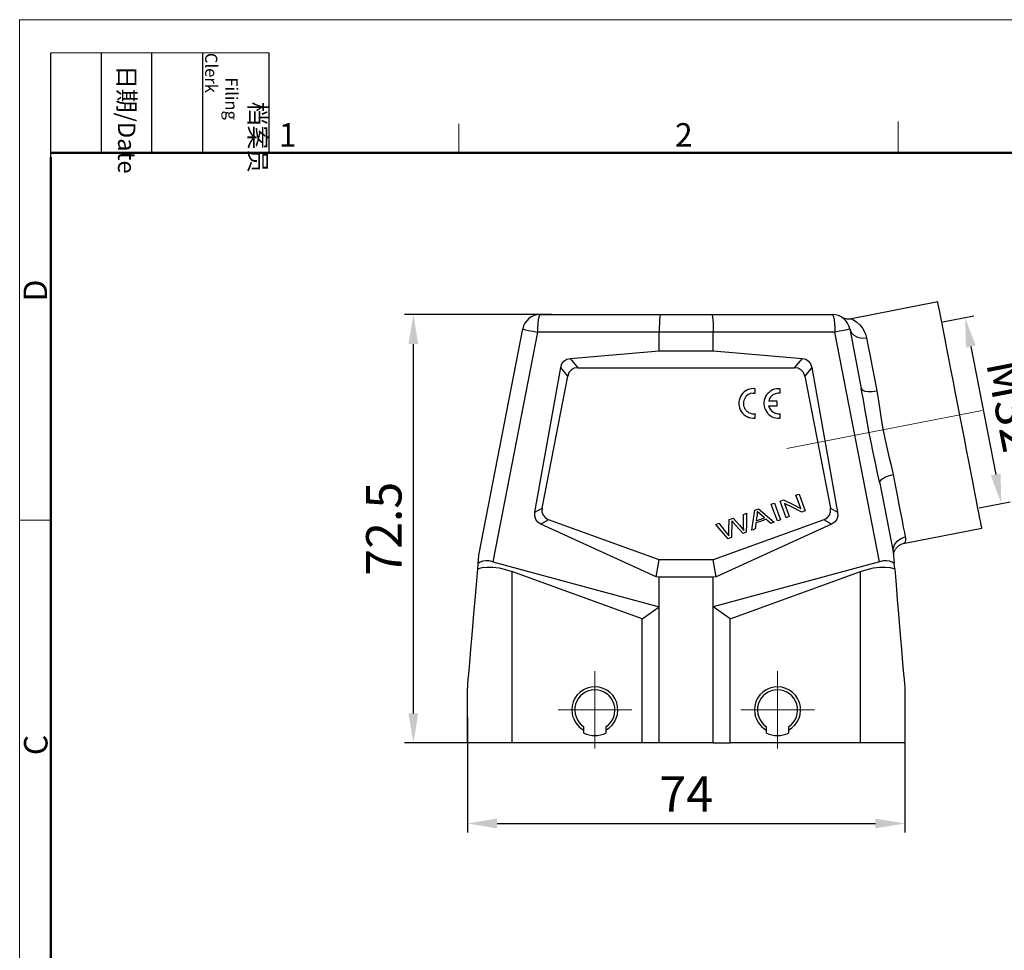
# Model space of a CAD drawing. Units: millimetres. Extents: x 1074 to 1520, y 481 to 796.
# Drawn here: x 1074 to 1241, y 638 to 796 of the extents above; entities that cross this region are included whole.
import ezdxf

# ---------------------------------------------------------------- set-up
doc = ezdxf.new("R2010")
doc.units = ezdxf.units.MM
doc.header["$LTSCALE"] = 65.395
doc.header["$PDMODE"] = 3
doc.header["$PDSIZE"] = 8
doc.linetypes.add('CENTER', pattern=[50.8, 31.75, -6.35, 6.35, -6.35])
doc.layers.get('0').update_dxf_attribs({"linetype": 'CONTINUOUS', "lineweight": 30})
doc.layers.get('Defpoints').update_dxf_attribs({"linetype": 'CONTINUOUS'})
for name, color, linetype, lineweight in [('Dim', 3, 'CONTINUOUS', 15), ('Hat', 6, 'CONTINUOUS', 13), ('图框', 7, 'CONTINUOUS', 20)]:
    doc.layers.add(name, color=color, linetype=linetype, lineweight=lineweight)
doc.layers.add('TFR-TRI', color=7, linetype='CONTINUOUS', true_color=0xffffff)
doc.styles.add('Romans字体', font='romans.shx', dxfattribs={"width": 0.75})
doc.styles.get("Standard").update_dxf_attribs({"font": 'txt', "width": 0.75})
doc.dimstyles.new('01', dxfattribs={"dimtxt": 4, "dimasz": 3.5, "dimexe": 1.2, "dimexo": 0.2, "dimgap": 0.5, "dimtad": 1, "dimdsep": 46, "dimtxsty": 'Romans字体', "dimcen": 0, "dimclrd": 1, "dimclre": 6, "dimclrt": 4, "dimazin": 2, "dimtfac": 1, "dimtofl": 0, "dimtmove": 0, "dimatfit": 3, "dimfxl": 1, "dimtolj": 1, "dimtzin": 0, "dimarcsym": 0})

# ---------------------------------------------------------------- blocks, each defined once
blk = doc.blocks.new('A4图框-NEW')
at = {"layer": '图框', "color": 1, "lineweight": 18}
for q in [(833.41, 480.53), (1130.41, 690.53)]:
    blk.add_line((833.41, 690.53), q, dxfattribs=at)
at = {"layer": '图框', "lineweight": -3}
for p, q in [((836.91, 675.02), (836.91, 686.79)), ((842.62, 675.53), (842.62, 686.79)), ((848.33, 675.53), (848.33, 686.79)), ((854.05, 675.53), (854.05, 686.79)), ((861.54, 675.53), (861.54, 686.79)), ((836.91, 675.02), (836.91, 684.5)), ((842.62, 675.53), (842.62, 685.02)), ((848.33, 675.53), (848.33, 685.02)), ((854.05, 675.53), (854.05, 685.02))]:
    blk.add_line(p, q, dxfattribs=at)
at = {"layer": '图框', "lineweight": 18}
blk.add_line((836.91, 686.79), (861.54, 686.79), dxfattribs=at)
at = {"layer": '图框', "color": 6}
for p, q in [((882.95, 678.8), (882.95, 675.53)), ((932.48, 679.03), (932.48, 675.53)), ((836.91, 634.07), (833.41, 634.07))]:
    blk.add_line(p, q, dxfattribs=at)
at = {"layer": '图框', "lineweight": 50}
for p, q in [((836.91, 675.53), (1126.93, 675.53)), ((836.91, 484.02), (836.91, 675.02))]:
    blk.add_line(p, q, dxfattribs=at)
at = {"layer": '图框', "char_height": 1.959, "width": 11.2554, "attachment_point": 4, "rotation": 270}
for s, insert in [('\\pi2.8203;档案员{\\H0.7x;\\P\\pi1.4159;\\Fromans|c134;Filing Clerk\\fFangSong_GB2312|b0|i0|c134|p49; }', (857.79, 686.79)), ('\\pi0.7115;日期{\\Fromans|c134;/Date}', (845.48, 686.79))]:
    blk.add_mtext(s, dxfattribs=dict(at, insert=insert))
at = {"layer": '图框', "color": 6, "char_height": 2.65, "width": 2.5579, "attachment_point": 1, "style": 'Romans字体'}
for s, insert in [('1', (862.63, 678.86)), ('2', (907.3, 678.86))]:
    blk.add_mtext(s, dxfattribs=dict(at, insert=insert))
at = {"layer": '图框', "color": 6, "char_height": 2.65, "width": 2.5579, "attachment_point": 1, "rotation": 90, "style": 'Romans字体'}
for s, insert in [('D', (833.85, 658.73)), ('C', (833.9, 607.55))]:
    blk.add_mtext(s, dxfattribs=dict(at, insert=insert))
blk = doc.blocks.new('*D40')
at = {"layer": 'Defpoints', "color": 0}
for p in [(1150.15, 677.64), (1224.15, 677.64), (1224.15, 659.5)]:
    blk.add_point(p, dxfattribs=at)
at = {"layer": 'Dim', "color": 6, "lineweight": -2}
for p, q in [((1150.15, 677.44), (1150.15, 658)), ((1224.15, 677.44), (1224.15, 658))]:
    blk.add_line(p, q, dxfattribs=at)
at = {"layer": 'Dim', "color": 1, "lineweight": -2}
blk.add_line((1155.15, 659.5), (1219.15, 659.5), dxfattribs=at)
at = {"layer": 'Dim', "color": 1}
for points in [[(1155.15, 660.33), (1155.15, 658.67), (1150.15, 659.5)], [(1219.15, 660.33), (1219.15, 658.67), (1224.15, 659.5)]]:
    blk.add_solid(points, dxfattribs=at)
at = {"layer": 'Dim', "color": 4, "insert": (1187.15, 664.5), "char_height": 6, "attachment_point": 5, "style": 'Romans字体'}
blk.add_mtext('\\A1;74', dxfattribs=at)
blk = doc.blocks.new('*D41')
at = {"layer": 'Defpoints', "color": 0}
for p in [(1141, 745.63), (1164.67, 745.63), (1157.65, 673.13)]:
    blk.add_point(p, dxfattribs=at)
at = {"layer": 'Dim', "color": 6, "lineweight": -2}
for p, q in [((1164.47, 745.63), (1139.5, 745.63)), ((1157.45, 673.13), (1139.5, 673.13))]:
    blk.add_line(p, q, dxfattribs=at)
at = {"layer": 'Dim', "color": 1, "lineweight": -2}
blk.add_line((1141, 678.13), (1141, 740.63), dxfattribs=at)
at = {"layer": 'Dim', "color": 1}
for points in [[(1140.17, 740.63), (1141.83, 740.63), (1141, 745.63)], [(1140.17, 678.13), (1141.83, 678.13), (1141, 673.13)]]:
    blk.add_solid(points, dxfattribs=at)
at = {"layer": 'Dim', "color": 4, "insert": (1136, 709.38), "char_height": 6, "attachment_point": 5, "rotation": 90, "style": 'Romans字体'}
blk.add_mtext('\\A1;72.5', dxfattribs=at)
blk = doc.blocks.new('*D42')
at = {"layer": 'Defpoints', "color": 0}
for p in [(1230.38, 744.34), (1236.49, 712.88), (1240.45, 713.65)]:
    blk.add_point(p, dxfattribs=at)
at = {"layer": 'Dim', "color": 6, "lineweight": -2}
for p, q in [((1230.57, 744.38), (1235.81, 745.39)), ((1236.69, 712.92), (1241.92, 713.94))]:
    blk.add_line(p, q, dxfattribs=at)
at = {"layer": 'Dim', "color": 1, "lineweight": -2}
blk.add_line((1235.29, 740.2), (1239.5, 718.56), dxfattribs=at)
at = {"layer": 'Dim', "color": 1}
for points in [[(1236.11, 740.36), (1234.47, 740.04), (1234.34, 745.11)], [(1240.32, 718.72), (1238.68, 718.4), (1240.45, 713.65)]]:
    blk.add_solid(points, dxfattribs=at)
at = {"layer": 'Dim', "color": 4, "insert": (1242.32, 730.24), "char_height": 6, "attachment_point": 5, "rotation": 281, "style": 'Romans字体'}
blk.add_mtext('\\A1;M32', dxfattribs=at)

msp = doc.modelspace()

# ---------------------------------------------------------------- linework, layer by layer
at = {"color": 7, "linetype": 'Continuous'}
for p, q in [((1198.827, 732.312), (1198.827, 733.076)), ((1203.068, 732.308), (1203.068, 733.071)), ((1198.488, 732.331), (1198.827, 732.312)), ((1201.097, 730.208), (1202.552, 730.208)), ((1202.552, 730.964), (1201.099, 730.964)), ((1202.552, 730.208), (1202.552, 730.964)), ((1198.402, 728.095), (1198.827, 728.106)), ((1198.827, 728.106), (1198.827, 728.86)), ((1202.643, 728.091), (1203.068, 728.101)), ((1203.068, 728.101), (1203.068, 728.856))]:
    msp.add_line(p, q, dxfattribs=at)
for centre, radius, start, end in [((1198.554, 730.591), 2.5, 83.72504, 266.51342), ((1202.795, 730.586), 2.5, 83.72504, 266.51342), ((1198.562, 730.586), 1.746, 92.44573, 278.72069), ((1202.803, 730.582), 1.746, 81.27931, 167.33632), ((1202.803, 730.582), 1.746, 192.35664, 278.72069)]:
    msp.add_arc(centre, radius, start, end, dxfattribs=at)
at = {"layer": 'Hat', "color": 1, "linetype": 'CENTER', "lineweight": 0}
msp.add_line((1204.178, 722.943), (1237.235, 729.369), dxfattribs=at)
at = {"layer": 'Hat', "color": 1, "linetype": 'CENTER', "lineweight": 0, "ltscale": 0.5}
for p, q in [((1171.698, 672.198), (1171.698, 685.26)), ((1202.598, 672.198), (1202.598, 685.26)), ((1165.473, 678.729), (1177.924, 678.729)), ((1196.373, 678.729), (1208.824, 678.729))]:
    msp.add_line(p, q, dxfattribs=at)
at = {"layer": 'TFR-TRI', "color": 7, "linetype": 'Continuous'}
for p, q in [((1229.709, 747.771), (1215.104, 744.932)), ((1229.73, 747.666), (1229.709, 747.771)), ((1229.79, 747.353), (1229.73, 747.666)), ((1229.891, 746.834), (1229.79, 747.353)), ((1230.031, 746.116), (1229.891, 746.834)), ((1162.121, 744.751), (1162.05, 744.129)), ((1162.213, 745.227), (1162.121, 744.751)), ((1162.32, 745.527), (1162.213, 745.227)), ((1162.434, 745.629), (1162.32, 745.527)), ((1162.434, 745.629), (1182.808, 745.629)), ((1182.65, 744.751), (1182.615, 744.129)), ((1182.697, 745.227), (1182.65, 744.751)), ((1182.75, 745.527), (1182.697, 745.227)), ((1182.808, 745.629), (1182.75, 745.527)), ((1182.808, 745.629), (1191.489, 745.629)), ((1191.489, 745.629), (1211.862, 745.629)), ((1191.489, 745.629), (1191.546, 745.527)), ((1191.546, 745.527), (1191.6, 745.227)), ((1191.6, 745.227), (1191.646, 744.751)), ((1191.646, 744.751), (1191.682, 744.129)), ((1211.862, 745.629), (1211.977, 745.527)), ((1211.977, 745.527), (1212.084, 745.227)), ((1212.084, 745.227), (1212.176, 744.751)), ((1212.176, 744.751), (1212.246, 744.129)), ((1213.445, 745.181), (1213.383, 745.215)), ((1213.404, 745.202), (1213.402, 745.204)), ((1213.508, 745.149), (1213.445, 745.181)), ((1213.46, 745.173), (1213.457, 745.175)), ((1213.47, 745.168), (1213.46, 745.173)), ((1213.474, 745.166), (1213.47, 745.168)), ((1213.48, 745.163), (1213.474, 745.166)), ((1213.492, 745.157), (1213.48, 745.163)), ((1213.508, 745.149), (1213.492, 745.157)), ((1213.508, 745.149), (1214.288, 744.908)), ((1214.288, 744.908), (1215.103, 744.932)), ((1215.104, 744.93), (1215.102, 744.931)), ((1215.102, 744.931), (1215.163, 744.9)), ((1215.163, 744.9), (1215.34, 744.803)), ((1215.34, 744.803), (1215.606, 744.641)), ((1215.606, 744.641), (1216.029, 744.333)), ((1230.208, 745.206), (1230.031, 746.116)), ((1230.42, 744.115), (1230.208, 745.206)), ((1152.102, 705.198), (1159.49, 743.202)), ((1159.49, 743.202), (1159.604, 743.155)), ((1159.604, 743.155), (1159.946, 743.066)), ((1159.946, 743.066), (1160.49, 742.941)), ((1160.49, 742.941), (1161.19, 742.792)), ((1162.006, 743.406), (1161.991, 742.629)), ((1162.05, 744.129), (1162.006, 743.406)), ((1182.593, 743.406), (1182.585, 742.629)), ((1182.615, 744.129), (1182.593, 743.406)), ((1191.682, 744.129), (1191.704, 743.406)), ((1191.704, 743.406), (1191.712, 742.629)), ((1212.246, 744.129), (1212.291, 743.406)), ((1212.291, 743.406), (1212.306, 742.629)), ((1213.807, 742.941), (1213.107, 742.792)), ((1214.35, 743.066), (1213.807, 742.941)), ((1214.693, 743.155), (1214.35, 743.066)), ((1214.807, 743.202), (1214.693, 743.155)), ((1214.807, 743.202), (1216.772, 733.092)), ((1214.807, 743.202), (1215.047, 742.609)), ((1216.029, 744.333), (1216.495, 743.902)), ((1216.495, 743.902), (1216.964, 743.321)), ((1216.964, 743.321), (1217.368, 742.589)), ((1230.665, 742.854), (1230.42, 744.115)), ((1230.94, 741.438), (1230.665, 742.854)), ((1161.991, 742.629), (1154.445, 703.808)), ((1161.19, 742.792), (1161.991, 742.629)), ((1182.585, 742.629), (1161.991, 742.629)), ((1191.712, 742.629), (1182.585, 742.629)), ((1182.585, 739.516), (1182.585, 742.629)), ((1212.306, 742.629), (1191.712, 742.629)), ((1191.712, 739.516), (1191.712, 742.629)), ((1213.107, 742.792), (1212.306, 742.629)), ((1219.852, 703.808), (1212.306, 742.629)), ((1215.047, 742.609), (1215.504, 742.122)), ((1215.504, 742.122), (1216.132, 741.787)), ((1216.132, 741.787), (1216.871, 741.637)), ((1216.871, 741.637), (1217.649, 741.687)), ((1217.368, 742.589), (1217.528, 742.16)), ((1217.528, 742.16), (1217.649, 741.687)), ((1217.649, 741.687), (1217.929, 740.246)), ((1231.243, 739.88), (1230.94, 741.438)), ((1167.502, 738.214), (1182.585, 739.516)), ((1182.585, 739.516), (1191.712, 739.516)), ((1191.712, 739.516), (1206.795, 738.214)), ((1217.929, 740.246), (1218.248, 738.605)), ((1231.57, 738.2), (1231.243, 739.88)), ((1166.463, 737.742), (1166.94, 738.068)), ((1166.94, 738.068), (1167.502, 738.214)), ((1167.502, 738.214), (1168.808, 736.629)), ((1205.489, 736.629), (1206.795, 738.214)), ((1206.795, 738.214), (1207.357, 738.068)), ((1207.357, 738.068), (1207.834, 737.742)), ((1218.248, 738.605), (1218.601, 736.787)), ((1231.917, 736.415), (1231.57, 738.2)), ((1161.537, 712.173), (1165.914, 736.676)), ((1165.914, 736.676), (1166.111, 737.265)), ((1167.108, 735.228), (1165.914, 736.676)), ((1166.111, 737.265), (1166.463, 737.742)), ((1167.695, 736.247), (1167.319, 735.8)), ((1168.206, 736.532), (1167.695, 736.247)), ((1168.808, 736.629), (1168.206, 736.532)), ((1168.808, 736.629), (1205.489, 736.629)), ((1206.091, 736.532), (1205.489, 736.629)), ((1206.601, 736.247), (1206.091, 736.532)), ((1206.978, 735.8), (1206.601, 736.247)), ((1208.382, 736.676), (1207.189, 735.228)), ((1207.834, 737.742), (1208.186, 737.265)), ((1208.186, 737.265), (1208.382, 736.676)), ((1208.382, 736.676), (1212.76, 712.173)), ((1218.601, 736.787), (1218.984, 734.818)), ((1232.28, 734.544), (1231.917, 736.415)), ((1162.761, 712.866), (1167.108, 735.228)), ((1167.319, 735.8), (1167.108, 735.228)), ((1207.189, 735.228), (1206.978, 735.8)), ((1207.189, 735.228), (1211.535, 712.866)), ((1218.984, 734.818), (1219.39, 732.726)), ((1232.656, 732.609), (1232.28, 734.544)), ((1217.119, 731.194), (1216.772, 733.092)), ((1216.772, 733.092), (1216.943, 732.855)), ((1216.943, 732.855), (1217.337, 732.688)), ((1217.427, 729.398), (1217.119, 731.194)), ((1217.337, 732.688), (1217.917, 732.607)), ((1217.917, 732.607), (1218.624, 732.62)), ((1218.624, 732.62), (1219.39, 732.726)), ((1219.39, 732.726), (1219.679, 731.032)), ((1233.041, 730.63), (1232.656, 732.609)), ((1219.679, 731.032), (1219.906, 729.486)), ((1233.43, 728.629), (1233.041, 730.63)), ((1217.738, 727.6), (1217.427, 729.398)), ((1219.906, 729.486), (1220.143, 727.907)), ((1220.143, 727.907), (1220.416, 726.286)), ((1233.819, 726.628), (1233.43, 728.629)), ((1218.063, 725.814), (1217.738, 727.6)), ((1220.416, 726.286), (1220.734, 724.66)), ((1234.204, 724.649), (1233.819, 726.628)), ((1218.411, 724.036), (1218.063, 725.814)), ((1220.734, 724.66), (1221.079, 723.117)), ((1234.58, 722.714), (1234.204, 724.649)), ((1218.777, 722.277), (1218.411, 724.036)), ((1221.079, 723.117), (1221.447, 721.589)), ((1219.155, 720.532), (1218.777, 722.277)), ((1221.447, 721.589), (1221.817, 720.062)), ((1234.943, 720.844), (1234.58, 722.714)), ((1219.529, 718.811), (1219.155, 720.532)), ((1221.817, 720.062), (1222.144, 718.557)), ((1235.29, 719.058), (1234.943, 720.844)), ((1219.879, 717.107), (1219.529, 718.811)), ((1220.237, 717.77), (1220.738, 718.091)), ((1220.738, 718.091), (1221.395, 718.362)), ((1221.395, 718.362), (1222.144, 718.557)), ((1222.144, 718.557), (1222.494, 716.759)), ((1235.617, 717.378), (1235.29, 719.058)), ((1219.879, 717.107), (1219.941, 717.431)), ((1219.879, 717.107), (1222.194, 705.198)), ((1219.941, 717.431), (1220.237, 717.77)), ((1222.494, 716.759), (1222.823, 715.064)), ((1235.92, 715.821), (1235.617, 717.378)), ((1205.72, 715.047), (1206.009, 715.153)), ((1206.074, 714.074), (1205.72, 715.047)), ((1206.009, 715.153), (1206.236, 715.235)), ((1206.236, 715.235), (1206.811, 713.657)), ((1222.823, 715.064), (1223.129, 713.491)), ((1236.195, 714.404), (1235.92, 715.821)), ((1161.537, 712.173), (1162.761, 712.866)), ((1162.761, 712.866), (1162.744, 712.24)), ((1201.547, 713.529), (1201.849, 713.639)), ((1201.999, 712.288), (1201.547, 713.529)), ((1201.849, 713.639), (1202.086, 713.725)), ((1202.086, 713.725), (1202.661, 712.146)), ((1203.03, 714.068), (1203.339, 714.181)), ((1203.481, 712.828), (1203.03, 714.068)), ((1203.339, 714.181), (1203.582, 714.269)), ((1203.582, 714.269), (1205.231, 713.466)), ((1205.061, 713.02), (1203.766, 713.653)), ((1203.766, 713.653), (1204.217, 712.412)), ((1206.709, 712.215), (1205.061, 713.02)), ((1205.231, 713.466), (1206.525, 712.834)), ((1206.525, 712.834), (1206.074, 714.074)), ((1206.811, 713.657), (1207.262, 712.416)), ((1211.553, 712.24), (1211.535, 712.866)), ((1211.535, 712.866), (1212.76, 712.173)), ((1223.129, 713.491), (1223.408, 712.057)), ((1236.44, 713.143), (1236.195, 714.404)), ((1236.652, 712.052), (1236.44, 713.143)), ((1161.521, 711.548), (1161.537, 712.173)), ((1161.696, 710.971), (1161.521, 711.548)), ((1162.744, 712.24), (1162.937, 711.673)), ((1162.937, 711.673), (1163.323, 711.215)), ((1163.323, 711.215), (1163.869, 710.908)), ((1194.805, 711.075), (1195.091, 711.179)), ((1195.091, 711.179), (1196.168, 709.992)), ((1196.832, 711.812), (1197.135, 711.923)), ((1196.847, 710.569), (1196.832, 711.812)), ((1197.135, 711.923), (1197.373, 712.01)), ((1197.373, 712.01), (1197.323, 710.203)), ((1198.544, 711.031), (1198.78, 712.521)), ((1198.78, 712.521), (1199.105, 712.64)), ((1199.142, 711.708), (1199.06, 711.154)), ((1199.105, 712.64), (1199.361, 712.733)), ((1199.168, 711.985), (1199.142, 711.708)), ((1199.618, 711.891), (1199.166, 712.326)), ((1199.166, 712.326), (1199.168, 711.985)), ((1199.361, 712.733), (1200.868, 711.494)), ((1200.376, 711.221), (1199.618, 711.891)), ((1199.769, 711), (1200.376, 711.221)), ((1200.868, 711.494), (1202.052, 710.52)), ((1202.573, 710.71), (1201.999, 712.288)), ((1202.661, 712.146), (1203.112, 710.906)), ((1204.056, 711.249), (1203.481, 712.828)), ((1204.283, 711.332), (1204.056, 711.249)), ((1204.217, 712.412), (1204.572, 711.437)), ((1204.572, 711.437), (1204.283, 711.332)), ((1206.953, 712.304), (1206.709, 712.215)), ((1207.262, 712.416), (1206.953, 712.304)), ((1210.428, 710.908), (1210.973, 711.215)), ((1210.973, 711.215), (1211.36, 711.673)), ((1211.36, 711.673), (1211.553, 712.24)), ((1212.776, 711.548), (1212.601, 710.971)), ((1212.76, 712.173), (1212.776, 711.548)), ((1223.408, 712.057), (1223.657, 710.778)), ((1236.829, 711.142), (1236.652, 712.052)), ((1162.048, 710.494), (1161.696, 710.971)), ((1162.545, 710.159), (1162.048, 710.494)), ((1163.869, 710.908), (1162.545, 710.159)), ((1182.084, 701.252), (1162.545, 710.159)), ((1182.585, 704.096), (1163.869, 710.908)), ((1210.428, 710.908), (1191.712, 704.096)), ((1192.141, 710.105), (1192.45, 710.217)), ((1193.067, 709.038), (1192.141, 710.105)), ((1211.752, 710.159), (1192.213, 701.252)), ((1192.45, 710.217), (1192.693, 710.306)), ((1192.693, 710.306), (1193.645, 709.111)), ((1194.376, 709.184), (1194.442, 710.942)), ((1194.442, 710.942), (1194.805, 711.075)), ((1194.851, 709.62), (1194.835, 709.101)), ((1194.87, 710.138), (1194.851, 709.62)), ((1194.877, 710.715), (1194.87, 710.138)), ((1194.955, 710.622), (1194.877, 710.715)), ((1195.111, 710.448), (1194.955, 710.622)), ((1195.616, 709.882), (1195.111, 710.448)), ((1196.764, 708.595), (1195.616, 709.882)), ((1196.168, 709.992), (1196.873, 709.082)), ((1196.853, 709.777), (1196.847, 710.569)), ((1196.873, 709.082), (1196.853, 709.777)), ((1197.323, 710.203), (1197.283, 708.784)), ((1198.243, 709.134), (1198.544, 711.031)), ((1198.875, 709.789), (1198.815, 709.342)), ((1198.952, 710.358), (1198.875, 709.789)), ((1199.7, 710.631), (1198.952, 710.358)), ((1199.06, 711.154), (1198.996, 710.719)), ((1198.996, 710.719), (1199.769, 711)), ((1200.653, 710.978), (1199.7, 710.631)), ((1200.999, 710.678), (1200.653, 710.978)), ((1201.438, 710.297), (1200.999, 710.678)), ((1201.708, 710.395), (1201.438, 710.297)), ((1202.052, 710.52), (1201.708, 710.395)), ((1202.81, 710.796), (1202.573, 710.71)), ((1203.112, 710.906), (1202.81, 710.796)), ((1211.752, 710.159), (1210.428, 710.908)), ((1212.249, 710.494), (1211.752, 710.159)), ((1212.601, 710.971), (1212.249, 710.494)), ((1223.657, 710.778), (1223.872, 709.668)), ((1223.872, 709.668), (1224.053, 708.739)), ((1236.969, 710.424), (1236.829, 711.142)), ((1237.069, 709.906), (1236.969, 710.424)), ((1237.13, 709.592), (1237.069, 709.906)), ((1237.151, 709.487), (1237.13, 709.592)), ((1194.247, 707.679), (1193.067, 709.038)), ((1193.645, 709.111), (1194.366, 708.169)), ((1194.36, 708.742), (1194.368, 708.964)), ((1194.361, 708.547), (1194.36, 708.742)), ((1194.366, 708.169), (1194.361, 708.547)), ((1194.368, 708.964), (1194.376, 709.184)), ((1194.796, 707.879), (1194.488, 707.767)), ((1194.835, 709.101), (1194.796, 707.879)), ((1196.992, 708.678), (1196.764, 708.595)), ((1197.283, 708.784), (1196.992, 708.678)), ((1198.495, 709.225), (1198.243, 709.134)), ((1198.815, 709.342), (1198.495, 709.225)), ((1223.46, 707.741), (1224.196, 708.002)), ((1224.053, 708.739), (1224.196, 708.002)), ((1224.126, 706.956), (1237.151, 709.487)), ((1224.196, 708.002), (1224.217, 707.875)), ((1224.217, 707.875), (1224.226, 707.463)), ((1194.488, 707.767), (1194.247, 707.679)), ((1222.175, 705.941), (1222.397, 706.657)), ((1222.397, 706.657), (1222.84, 707.277)), ((1222.688, 706.117), (1222.781, 706.22)), ((1222.781, 706.22), (1222.888, 706.327)), ((1222.84, 707.277), (1223.46, 707.741)), ((1222.888, 706.327), (1223.002, 706.427)), ((1223.002, 706.427), (1223.121, 706.519)), ((1223.121, 706.519), (1223.245, 706.604)), ((1223.245, 706.604), (1223.385, 706.687)), ((1223.385, 706.687), (1223.53, 706.762)), ((1223.53, 706.762), (1223.685, 706.829)), ((1223.685, 706.829), (1223.845, 706.885)), ((1223.845, 706.885), (1223.985, 706.923)), ((1223.985, 706.923), (1224.127, 706.953)), ((1224.179, 707.164), (1224.123, 706.969)), ((1224.226, 707.463), (1224.179, 707.164)), ((1152.021, 704.243), (1152.066, 704.772)), ((1152.066, 704.772), (1152.093, 705.092)), ((1152.093, 705.092), (1152.102, 705.198)), ((1222.194, 705.198), (1222.175, 705.941)), ((1222.194, 705.198), (1222.203, 705.092)), ((1222.203, 705.092), (1222.23, 704.772)), ((1222.206, 705.228), (1222.209, 705.239)), ((1222.209, 705.239), (1222.213, 705.253)), ((1222.213, 705.253), (1222.22, 705.278)), ((1222.22, 705.278), (1222.23, 705.308)), ((1222.23, 705.308), (1222.239, 705.335)), ((1222.23, 704.772), (1222.275, 704.243)), ((1222.239, 705.335), (1222.252, 705.369)), ((1222.252, 705.369), (1222.262, 705.397)), ((1222.262, 705.397), (1222.275, 705.432)), ((1222.275, 705.432), (1222.287, 705.46)), ((1222.287, 705.46), (1222.302, 705.495)), ((1222.302, 705.495), (1222.319, 705.533)), ((1222.319, 705.533), (1222.339, 705.577)), ((1222.339, 705.577), (1222.364, 705.628)), ((1222.364, 705.628), (1222.392, 705.682)), ((1222.392, 705.682), (1222.434, 705.756)), ((1222.434, 705.756), (1222.479, 705.831)), ((1222.479, 705.831), (1222.538, 705.921)), ((1222.538, 705.921), (1222.602, 706.009)), ((1222.602, 706.009), (1222.688, 706.117)), ((1151.881, 702.592), (1151.959, 703.507)), ((1151.959, 703.507), (1152.021, 704.243)), ((1152.295, 703.745), (1151.959, 703.507)), ((1152.734, 703.899), (1152.295, 703.745)), ((1152.642, 702.8), (1153.508, 702.896)), ((1153.255, 703.962), (1152.734, 703.899)), ((1153.834, 703.931), (1153.255, 703.962)), ((1153.508, 702.896), (1154.464, 702.878)), ((1154.445, 703.808), (1153.834, 703.931)), ((1154.445, 703.808), (1182.585, 696.151)), ((1154.464, 702.878), (1155.487, 702.746)), ((1182.084, 701.252), (1182.585, 704.096)), ((1191.712, 704.096), (1182.585, 704.096)), ((1192.213, 701.252), (1191.712, 704.096)), ((1219.852, 703.808), (1191.712, 696.151)), ((1218.81, 702.746), (1219.833, 702.878)), ((1219.833, 702.878), (1220.788, 702.896)), ((1220.463, 703.931), (1219.852, 703.808)), ((1221.042, 703.962), (1220.463, 703.931)), ((1220.788, 702.896), (1221.655, 702.8)), ((1221.563, 703.899), (1221.042, 703.962)), ((1222.002, 703.745), (1221.563, 703.899)), ((1222.338, 703.507), (1222.002, 703.745)), ((1222.275, 704.243), (1222.338, 703.507)), ((1222.415, 702.592), (1222.338, 703.507)), ((1151.651, 699.874), (1151.881, 702.592)), ((1151.881, 702.592), (1152.642, 702.8)), ((1155.487, 702.746), (1156.556, 702.503)), ((1156.556, 702.503), (1157.648, 702.155)), ((1179.698, 694.129), (1157.648, 702.155)), ((1157.648, 702.155), (1157.648, 673.129)), ((1182.585, 701.209), (1182.084, 701.252)), ((1191.712, 701.209), (1182.585, 701.209)), ((1182.585, 696.151), (1182.585, 701.209)), ((1192.213, 701.252), (1191.712, 701.209)), ((1191.712, 696.151), (1191.712, 701.209)), ((1194.598, 694.129), (1216.648, 702.155)), ((1216.648, 702.155), (1217.741, 702.503)), ((1216.648, 673.129), (1216.648, 702.155)), ((1217.741, 702.503), (1218.81, 702.746)), ((1221.655, 702.8), (1222.415, 702.592)), ((1222.415, 702.592), (1222.646, 699.874)), ((1151.435, 697.33), (1151.651, 699.874)), ((1222.646, 699.874), (1222.861, 697.33)), ((1151.235, 694.966), (1151.435, 697.33)), ((1222.861, 697.33), (1223.062, 694.966)), ((1151.05, 692.788), (1151.235, 694.966)), ((1179.698, 694.129), (1182.585, 696.151)), ((1182.585, 673.129), (1182.585, 696.151)), ((1191.712, 673.129), (1191.712, 696.151)), ((1194.598, 694.129), (1191.712, 696.151)), ((1223.062, 694.966), (1223.247, 692.788)), ((1179.698, 673.129), (1179.698, 694.129)), ((1194.598, 673.129), (1194.598, 694.129)), ((1150.882, 690.8), (1151.05, 692.788)), ((1223.247, 692.788), (1223.415, 690.8)), ((1150.73, 689.009), (1150.882, 690.8)), ((1223.415, 690.8), (1223.567, 689.009)), ((1150.595, 687.418), (1150.73, 689.009)), ((1223.567, 689.009), (1223.702, 687.418)), ((1150.477, 686.03), (1150.595, 687.418)), ((1223.702, 687.418), (1223.819, 686.03)), ((1150.295, 683.882), (1150.377, 684.851)), ((1150.377, 684.851), (1150.477, 686.03)), ((1223.819, 686.03), (1223.919, 684.851)), ((1223.919, 684.851), (1224.002, 683.882)), ((1150.185, 682.584), (1150.231, 683.126)), ((1150.231, 683.126), (1150.295, 683.882)), ((1224.002, 683.882), (1224.066, 683.126)), ((1224.066, 683.126), (1224.112, 682.584)), ((1150.148, 682.15), (1150.158, 682.259)), ((1150.148, 673.129), (1150.148, 682.15)), ((1150.158, 682.259), (1150.185, 682.584)), ((1224.112, 682.584), (1224.139, 682.259)), ((1224.139, 682.259), (1224.148, 682.15)), ((1224.148, 682.15), (1224.148, 673.129)), ((1169.848, 674.792), (1169.848, 675.877)), ((1173.548, 675.877), (1173.548, 674.792)), ((1200.748, 674.792), (1200.748, 675.877)), ((1204.448, 675.877), (1204.448, 674.792)), ((1150.601, 673.129), (1150.262, 673.129)), ((1151.153, 673.129), (1150.601, 673.129)), ((1151.903, 673.129), (1151.153, 673.129)), ((1152.828, 673.129), (1151.903, 673.129)), ((1153.898, 673.129), (1152.828, 673.129)), ((1155.083, 673.129), (1153.898, 673.129)), ((1156.346, 673.129), (1155.083, 673.129)), ((1157.648, 673.129), (1156.346, 673.129)), ((1179.698, 673.129), (1157.648, 673.129)), ((1182.585, 673.129), (1179.698, 673.129)), ((1191.712, 673.129), (1182.585, 673.129)), ((1191.712, 673.129), (1194.598, 673.129)), ((1216.648, 673.129), (1194.598, 673.129)), ((1217.951, 673.129), (1216.648, 673.129)), ((1219.214, 673.129), (1217.951, 673.129)), ((1220.398, 673.129), (1219.214, 673.129)), ((1221.469, 673.129), (1220.398, 673.129)), ((1222.394, 673.129), (1221.469, 673.129)), ((1223.144, 673.129), (1222.394, 673.129)), ((1223.696, 673.129), (1223.144, 673.129)), ((1224.034, 673.129), (1223.696, 673.129)), ((1224.148, 673.129), (1224.034, 673.129))]:
    msp.add_line(p, q, dxfattribs=at)
for centre, radius, start, end in [((1162.434, 742.629), 3, 90, 169), ((1211.862, 742.629), 3, 11, 90), ((1171.698, 678.729), 3.9, 298.32188, 180), ((1171.698, 678.729), 3.4, 302.96439, 237.03561), ((1202.598, 678.729), 3.9, 298.32188, 180), ((1202.598, 678.729), 3.4, 302.96439, 237.03561), ((1171.698, 678.729), 3.9, 180, 241.68375), ((1202.598, 678.729), 3.9, 180, 241.68375), ((1171.698, 678.729), 4.35, 244.83115, 295.16885), ((1202.598, 678.729), 4.35, 244.83115, 295.16885)]:
    msp.add_arc(centre, radius, start, end, dxfattribs=at)

# ---------------------------------------------------------------- block references
at = {"layer": 'Dim', "xscale": 1.5, "yscale": 1.5, "zscale": 1.5}
msp.add_blockref('A4图框-NEW', (-175.714, -240.267), dxfattribs=at)

# ---------------------------------------------------------------- dimensions: what is measured, and where the dimension line sits
at = {"layer": 'Dim'}
dim = msp.add_linear_dim(base=(1141, 745.629), p1=(1157.648, 673.129), p2=(1164.674, 745.629), angle=90, dimstyle='01', override={"dimtxt": 6, "dimasz": 5, "dimexe": 1.5, "dimgap": 2}, dxfattribs=at)
dim.commit()
dim.dimension.update_dxf_attribs({"geometry": '*D41', "text_midpoint": (1136, 709.379)})
dim = msp.add_linear_dim(base=(1240.452, 713.651), p1=(1230.376, 744.339), p2=(1236.491, 712.881), angle=281, text='M32', dimstyle='01', override={"dimtxt": 6, "dimasz": 5, "dimexe": 1.5, "dimgap": 2}, dxfattribs=at)
dim.commit()
dim.dimension.update_dxf_attribs({"geometry": '*D42', "text_midpoint": (1237.412, 729.288), "dimtype": 161})
dim = msp.add_linear_dim(base=(1224.148, 659.5), p1=(1150.148, 677.64), p2=(1224.148, 677.64), dimstyle='01', override={"dimtxt": 6, "dimasz": 5, "dimexe": 1.5, "dimgap": 2}, dxfattribs=at)
dim.commit()
dim.dimension.update_dxf_attribs({"geometry": '*D40', "text_midpoint": (1187.148, 664.5)})

doc.saveas('drawing.dxf')
